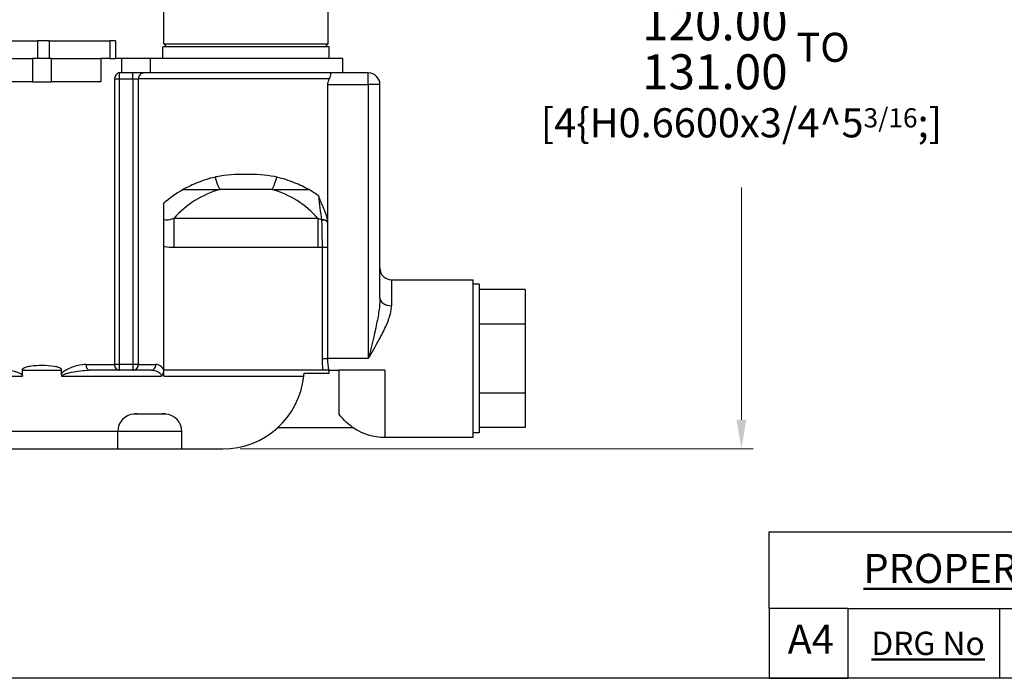
# Model space of a CAD drawing. Units: millimetres. Extents: x 16 to 578, y 16 to 405.
# Drawn here: x 200 to 369, y 16 to 129 of the extents above; entities that cross this region are included whole.
import ezdxf

# ---------------------------------------------------------------- set-up
doc = ezdxf.new("R2010")
doc.units = ezdxf.units.MM
doc.header["$LTSCALE"] = 2
for name, color, linetype, lineweight, true_color in [('Dimension (ISO)', 7, 'Continuous', 18, 0x00003f), ('Title (ISO)', 7, 'Continuous', 25, 0x00003f), ('Visible (ISO)', 7, 'Continuous', 25, 0x00003f), ('Visible Narrow (ISO)', 7, 'Continuous', 25, 0x00003f)]:
    doc.layers.add(name, color=color, linetype=linetype, lineweight=lineweight, true_color=true_color)
doc.layers.add('Sketch Geometry (ANSI)', color=7, linetype='Continuous', lineweight=25)
doc.layers.add('Title (ANSI)', color=7, linetype='Continuous', lineweight=50)
doc.styles.add('Note Text (ANSI)', font='tahoma.ttf')
doc.styles.add('Samuel Heath (ISO)', font='tahoma.ttf')
doc.styles.add('Text Style46', font='tahoma.ttf')
doc.dimstyles.new('Samuel Heath (ISO)', dxfattribs={"dimscale": 2, "dimtxt": 2.5, "dimasz": 2.5, "dimexe": 1, "dimexo": 1.5, "dimgap": 0.762, "dimtad": 0, "dimtih": 1, "dimtoh": 1, "dimrnd": 1e-08, "dimzin": 0, "dimdsep": 46, "dimtxsty": 'Samuel Heath (ISO)', "dimcen": 0.09, "dimdle": 10, "dimclrd": 256, "dimclre": 256, "dimclrt": 256, "dimazin": 0, "dimtfac": 1.2, "dimtmove": 0, "dimatfit": 3, "dimfxl": 0, "dimtolj": 1, "dimtzin": 0, "dimlwd": 15, "dimlwe": 15, "dimarcsym": 0})

# ---------------------------------------------------------------- blocks, each defined once
blk = doc.blocks.new('Borders Default Border')
at = {"layer": 'Sketch Geometry (ANSI)', "flags": 128}
blk.add_lwpolyline([(8, 8), (8, 202), (289, 202), (289, 8), (8, 8)], dxfattribs=at)
blk = doc.blocks.new('Title Blocks SPEC DRW TITLE BLOCK')
at = {"layer": 'Title (ISO)'}
for p, q in [((8.073, 199.567), (8.073, 206.143)), ((8.073, 206.143), (77.83, 206.143)), ((14.83, 199.567), (8.073, 199.567)), ((8.073, 199.567), (8.073, 193.567)), ((14.83, 199.567), (132.83, 199.567)), ((14.83, 193.567), (14.83, 199.567)), ((27.83, 199.567), (27.83, 193.567)), ((8.073, 193.567), (14.83, 193.567)), ((132.83, 193.567), (14.83, 193.567))]:
    blk.add_line(p, q, dxfattribs=at)
at = {"layer": 'Title (ANSI)', "color": 176, "true_color": 0x000080, "insert": (16.154, 204.541), "char_height": 3.048, "width": 54.29367, "attachment_point": 1, "line_spacing_factor": 2.105559, "style": 'Note Text (ANSI)'}
blk.add_mtext('{\\H0.82021x;\\LPROPERTY OF SAMUEL HEATH\\H0.8x;\\l \\fCalibri|b0|i0|c0|p34;\\H1.4x;©\\H0.71429x;\\P}', dxfattribs=at)
at = {"layer": 'Title (ANSI)', "color": 176, "true_color": 0x000080, "insert": (16.83, 197.567), "char_height": 2, "width": 48.00385, "attachment_point": 1, "style": 'Note Text (ANSI)'}
blk.add_mtext('\\fTahoma|b0|i0;\\H2.0000;\\LDRG No', dxfattribs=at)
at = {"layer": 'Title (ANSI)', "color": 176, "true_color": 0x000080, "style": 'Text Style46'}
for tag, p in [('DRAWING_NUMBER_001', (29.83, 195.526)), ('ISSUE_NUMBER_001', (95.33, 195.567)), ('ISSUE_DATE_001', (119.683, 195.477))]:
    blk.add_attdef(tag, p, '', height=2, dxfattribs=at)
at = {"layer": 'Title (ISO)', "color": 176, "true_color": 0x000080, "insert": (11.631, 198.171), "char_height": 2.5, "width": 5.48263, "attachment_point": 2, "style": 'Samuel Heath (ISO)'}
blk.add_mtext('A4', dxfattribs=at)
blk = doc.blocks.new('*D10')
at = {"layer": 'Defpoints', "color": 0, "transparency": 16777216}
for p in [(288.69, 175.3), (323.7, 175.3), (234.7, 55.35)]:
    blk.add_point(p, dxfattribs=at)
at = {"layer": 'Dimension (ISO)', "color": 176, "lineweight": 15, "true_color": 0x000080, "transparency": 16777216}
for p, q in [((291.69, 175.3), (325.7, 175.3)), ((323.7, 170.3), (323.7, 130.44)), ((323.7, 60.35), (323.7, 100.21)), ((237.7, 55.35), (325.7, 55.35))]:
    blk.add_line(p, q, dxfattribs=at)
at = {"layer": 'Dimension (ISO)', "color": 176, "true_color": 0x000080, "transparency": 16777216}
for points in [[(322.87, 170.3), (324.54, 170.3), (323.7, 175.3)], [(322.87, 60.35), (324.54, 60.35), (323.7, 55.35)]]:
    blk.add_solid(points, dxfattribs=at)
at = {"layer": 'Dimension (ISO)', "color": 176, "lineweight": 18, "true_color": 0x000080, "transparency": 16777216, "char_height": 5, "attachment_point": 2, "style": 'Samuel Heath (ISO)'}
for s, insert in [('\\A1; \\fTahoma|b0|i0;\\H4.9800;{\\H6;\\S120.00^ 131.00;} TO', (323.7, 131.45)), ('\\A1;[\\S4{H0.6600x;\\S3\\/4;}^ 5{\\H0.6600x;\\S3\\/16;};]', (323.7, 113.8))]:
    blk.add_mtext(s, dxfattribs=dict(at, insert=insert))

msp = doc.modelspace()

# ---------------------------------------------------------------- linework, layer by layer
at = {"layer": 'Visible (ISO)'}
for p, q in [((224.5925, 124.8491), (224.5925, 166.8491)), ((252.7925, 124.8491), (252.7925, 166.8491)), ((224.5925, 124.8491), (252.7925, 124.8491)), ((225.0925, 124.3491), (224.5925, 124.8491)), ((252.2925, 124.3491), (252.7925, 124.8491))]:
    msp.add_line(p, q, dxfattribs=at)
at = {"layer": 'Visible (ISO)', "color": 253, "true_color": 0x9a9a9a}
for p, q in [((192.311, 125.3491), (202.9444, 125.3491)), ((204.9441, 125.3491), (202.9444, 125.3491)), ((204.9441, 125.3491), (215.3572, 125.3491)), ((216.3259, 125.3491), (215.3572, 125.3491)), ((216.3259, 125.3491), (216.3259, 122.3491)), ((252.9675, 124.3491), (224.4175, 124.3491)), ((224.4175, 122.3491), (224.4175, 124.3491)), ((252.9675, 122.3491), (252.9675, 124.3491)), ((193.7079, 122.3491), (202.0826, 122.3491)), ((205.3023, 122.3491), (202.0826, 122.3491)), ((205.3023, 122.3491), (213.7907, 122.3491)), ((215.3154, 122.3491), (213.7907, 122.3491)), ((213.7907, 122.3491), (213.7907, 118.3491)), ((215.3572, 122.3491), (215.3154, 122.3491)), ((215.3572, 122.3491), (216.3259, 122.3491)), ((217.3924, 122.3491), (216.3259, 122.3491)), ((217.3924, 119.8491), (217.3924, 122.3491)), ((222.2597, 122.3491), (217.3924, 122.3491)), ((222.2597, 122.3491), (222.2597, 119.8491)), ((255.2925, 122.3491), (222.2597, 122.3491)), ((255.2925, 119.8491), (255.2925, 122.3491)), ((202.0826, 118.3491), (193.7079, 118.3491)), ((202.0826, 118.3491), (205.3023, 118.3491)), ((213.7907, 118.3491), (205.3023, 118.3491)), ((217.0262, 119.8491), (216.7865, 119.8491)), ((219.3011, 119.8491), (217.0262, 119.8491)), ((221.1929, 119.8491), (219.3011, 119.8491)), ((253.1839, 119.8491), (221.1929, 119.8491)), ((259.6927, 119.8491), (253.1839, 119.8491)), ((252.7637, 93.9672), (252.7637, 117.8491)), ((261.6927, 81.2514), (261.6927, 117.8491)), ((243.1777, 99.8491), (234.2072, 99.8491)), ((224.6212, 68.915), (224.6212, 97.5148)), ((252.7637, 70.8591), (252.7637, 93.9672)), ((263.6927, 84.3591), (277.6927, 84.3591)), ((277.6927, 57.3591), (277.6927, 84.3591)), ((278.6927, 83.6091), (277.6927, 83.6091)), ((278.6927, 83.6091), (278.6927, 58.1091)), ((286.5927, 82.7091), (278.6927, 82.7091)), ((286.5927, 82.7091), (286.5927, 76.7841)), ((278.6927, 76.7841), (286.5927, 76.7841)), ((286.5927, 76.7841), (286.5927, 64.9341)), ((200.3819, 67.8491), (200.3819, 69.0873)), ((200.505, 68.8491), (206.88, 68.8491)), ((207.0031, 69.0873), (207.0031, 68.1871)), ((222.4444, 68.8491), (211.8017, 68.8491)), ((224.6212, 67.8491), (224.6212, 68.915)), ((252.9066, 68.8491), (224.6212, 68.8491)), ((248.6635, 68.3201), (252.991, 68.3201)), ((252.9066, 68.8491), (254.6397, 68.8491)), ((262.5137, 68.8491), (254.6397, 68.8491)), ((254.6397, 68.8491), (254.6397, 61.3591)), ((286.5927, 64.9341), (278.6927, 64.9341)), ((286.5927, 64.9341), (286.5927, 59.0091)), ((219.6925, 61.3491), (220.0372, 61.3491)), ((220.0372, 61.3491), (224.3478, 61.3491)), ((224.3478, 61.3491), (224.6925, 61.3491)), ((216.6925, 55.3491), (216.6925, 58.3491)), ((227.6925, 55.3491), (227.6925, 58.3491)), ((244.1275, 58.9978), (257.1036, 58.9978)), ((278.6927, 58.1091), (277.6927, 58.1091)), ((286.5927, 59.0091), (278.6927, 59.0091)), ((262.5137, 57.3591), (277.6927, 57.3591)), ((182.0415, 55.3491), (216.6925, 55.3491)), ((216.6925, 55.3491), (227.6925, 55.3491)), ((227.6925, 55.3491), (234.7014, 55.3491))]:
    msp.add_line(p, q, dxfattribs=at)
for centre, radius, start, end in [((259.6927, 117.8491), 2, 0, 90), ((263.6927, 86.3591), 2, 180, 270), ((234.7014, 69.3491), 14, 270, 353.84936), ((219.6925, 58.3491), 3, 94.097711, 180), ((224.6925, 58.3491), 3, 0, 85.902289), ((262.5137, 67.1091), 9.75, 236.29733, 270)]:
    msp.add_arc(centre, radius, start, end, dxfattribs=at)
for points, knots in [([(216.1313, 118.8491), (216.1318, 118.8502), (216.1322, 118.8512), (216.1947, 118.9961), (216.3087, 119.2794), (216.4881, 119.6014), (216.5589, 119.7093), (216.6866, 119.8235), (216.7374, 119.8491), (216.7865, 119.8491)], [-0.000447214, -0.000447214, -0.000447214, -0.000447214, 0, 0, 0.059981345, 0.059981345, 0.089154468, 0.089154468, 0.108558104, 0.108558104, 0.108558104, 0.108558104]), ([(252.7637, 117.8491), (252.7637, 118.1007), (252.8124, 118.3601), (252.9334, 118.6819), (252.9728, 118.7681), (253.016, 118.8491)], [0, 0, 0, 0, 0.075476897, 0.075476897, 0.104815089, 0.104815089, 0.104815089, 0.104815089]), ([(253.016, 118.8491), (253.1028, 119.0119), (253.1597, 119.1692), (253.2335, 119.4585), (253.246, 119.5825), (253.2425, 119.7307), (253.2353, 119.7743), (253.214, 119.8335), (253.1998, 119.8486), (253.1843, 119.8491), (253.1841, 119.8491), (253.1839, 119.8491)], [-0.213386638, -0.213386638, -0.213386638, -0.213386638, -0.150936391, -0.150936391, -0.084116235, -0.084116235, -0.042285963, -0.042285963, 0, 0, 0.000622091, 0.000622091, 0.000622091, 0.000622091]), ([(252.7625, 94.043), (252.7539, 94.3153), (252.701, 94.608), (252.5327, 95.3142), (252.37, 95.7822), (251.8557, 97.1071), (251.4272, 97.9734), (251.1285, 98.7958), (251.1273, 98.7992), (251.1261, 98.8025)], [0, 0, 0, 0, 0.081754743, 0.081754743, 0.223451307, 0.223451307, 0.533916499, 0.533916499, 0.535183227, 0.535183227, 0.535183227, 0.535183227]), ([(197.613, 68.8491), (198.2779, 68.8491), (199.0943, 68.6953), (199.9265, 68.3308), (200.1373, 68.2256), (200.3017, 68.05), (200.3299, 68.0138), (200.3702, 67.9346), (200.3819, 67.8913), (200.3819, 67.8491)], [0.234317073, 0.234317073, 0.234317073, 0.234317073, 0.45613186, 0.45613186, 0.516721458, 0.516721458, 0.529381981, 0.529381981, 0.542042504, 0.542042504, 0.542042504, 0.542042504]), ([(200.505, 68.8491), (200.505, 68.8491), (200.505, 68.8491), (200.505, 68.8491), (200.5049, 68.8491), (200.5049, 68.8491), (200.5049, 68.8491), (200.5047, 68.8491), (200.5047, 68.8491), (200.5044, 68.8491), (200.5043, 68.8491), (200.5038, 68.8492), (200.5035, 68.8492), (200.5026, 68.8493), (200.502, 68.8494), (200.5002, 68.8498), (200.499, 68.8501), (200.4955, 68.8511), (200.4931, 68.8519), (200.486, 68.8549), (200.4813, 68.8573), (200.4675, 68.866), (200.4587, 68.8735), (200.4346, 68.8983), (200.4193, 68.9211), (200.3915, 68.9875), (200.3819, 69.0338), (200.3819, 69.0873)], [-0.0000024763, -0.0000024763, -0.0000024763, -0.0000024763, 0, 0, 0.0000049736, 0.0000049736, 0.0000156614, 0.0000156614, 0.0000374607, 0.0000374607, 0.0000812178, 0.0000812178, 0.000168746, 0.000168746, 0.000344018, 0.000344018, 0.0006964926, 0.0006964926, 0.0014118731, 0.0014118731, 0.0028919416, 0.0028919416, 0.0060837352, 0.0060837352, 0.0126902054, 0.0126902054, 0.0213629437, 0.0213629437, 0.0213629437, 0.0213629437]), ([(207.0031, 69.0873), (207.0031, 69.0405), (206.9958, 68.9991), (206.9714, 68.9312), (206.9555, 68.9051), (206.9299, 68.8768), (206.9206, 68.8683), (206.9056, 68.8585), (206.9006, 68.8557), (206.8929, 68.8523), (206.8903, 68.8514), (206.8864, 68.8502), (206.8851, 68.8499), (206.8832, 68.8495), (206.8825, 68.8494), (206.8816, 68.8492), (206.8812, 68.8492), (206.8807, 68.8491), (206.8806, 68.8491), (206.8803, 68.8491), (206.8802, 68.8491), (206.8801, 68.8491), (206.8801, 68.8491), (206.88, 68.8491), (206.88, 68.8491), (206.88, 68.8491), (206.88, 68.8491), (206.88, 68.8491), (206.88, 68.8491), (206.88, 68.8491)], [0, 0, 0, 0, 0.0140229926, 0.0140229926, 0.027075476, 0.027075476, 0.0332861802, 0.0332861802, 0.0361703128, 0.0361703128, 0.0375595565, 0.0375595565, 0.0382429356, 0.0382429356, 0.0385824875, 0.0385824875, 0.0387519977, 0.0387519977, 0.0388367428, 0.0388367428, 0.0388789966, 0.0388789966, 0.0388997781, 0.0388997781, 0.0389095408, 0.0389095408, 0.038913621, 0.038913621, 0.0389165602, 0.0389165602, 0.0389165602, 0.0389165602]), ([(207.0031, 68.1871), (207.0031, 68.1808), (207.0032, 68.1744), (207.0053, 68.0925), (207.0193, 68.0261), (207.0576, 67.9337), (207.0812, 67.89), (207.1211, 67.8498), (207.1214, 67.8494), (207.1218, 67.8491)], [0, 0, 0, 0, 0.0019045889, 0.0019045889, 0.0245900181, 0.0245900181, 0.0394343842, 0.0394343842, 0.0395686019, 0.0395686019, 0.0395686019, 0.0395686019]), ([(224.2011, 67.8491), (224.2023, 67.8503), (224.2035, 67.8515), (224.288, 67.9366), (224.3586, 68.0289), (224.4806, 68.2387), (224.5286, 68.3548), (224.602, 68.6183), (224.6212, 68.7665), (224.6212, 68.915)], [-0.000511388, -0.000511388, -0.000511388, -0.000511388, 0, 0, 0.035473817, 0.035473817, 0.073240567, 0.073240567, 0.118010995, 0.118010995, 0.118010995, 0.118010995]), ([(248.6208, 67.8491), (248.6343, 67.9744), (248.6469, 68.1082), (248.6592, 68.2617), (248.6614, 68.2913), (248.6635, 68.3201)], [0.1514214788, 0.1514214788, 0.1514214788, 0.1514214788, 0.1892203051, 0.1892203051, 0.1984792632, 0.1984792632, 0.1984792632, 0.1984792632]), ([(252.991, 68.3201), (252.9754, 68.408), (252.9605, 68.4963), (252.9323, 68.6728), (252.919, 68.7609), (252.9066, 68.8491)], [0.2082054818, 0.2082054818, 0.2082054818, 0.2082054818, 0.2357818821, 0.2357818821, 0.2630821794, 0.2630821794, 0.2630821794, 0.2630821794]), ([(220.0372, 61.3491), (219.9564, 61.3491), (219.8827, 61.3489), (219.6469, 61.3476), (219.5322, 61.3453), (219.4781, 61.3414)], [0.496954417, 0.496954417, 0.496954417, 0.496954417, 0.536151438, 0.536151438, 0.637377026, 0.637377026, 0.637377026, 0.637377026]), ([(224.9069, 61.3414), (224.8972, 61.3421), (224.8855, 61.3428), (224.8253, 61.3454), (224.7561, 61.3469), (224.5784, 61.3487), (224.4718, 61.3491), (224.3478, 61.3491)], [1.593079259, 1.593079259, 1.593079259, 1.593079259, 1.611266435, 1.611266435, 1.673290819, 1.673290819, 1.733197773, 1.733197773, 1.733197773, 1.733197773]), ([(257.1036, 58.9978), (257.1036, 58.9978), (256.8708, 59.1463), (256.1887, 59.6765), (255.7442, 60.0601), (255.0742, 60.7986), (254.8539, 61.0658), (254.6397, 61.3591)], [3.517314924, 3.517314924, 3.517314924, 3.517314924, 3.851907118, 3.851907118, 4.186499311, 4.186499311, 4.348208468, 4.348208468, 4.348208468, 4.348208468])]:
    msp.add_open_spline(points, degree=3, knots=knots, dxfattribs=at)
for points in [[(252.7637, 93.9672), (252.7637, 93.9921), (252.7633, 94.0174), (252.7625, 94.043)], [(252.9066, 68.8491), (252.8121, 69.5168), (252.7637, 70.1912), (252.7637, 70.8591)], [(219.4787, 61.342), (219.5181, 61.3451), (219.5897, 61.3491), (219.6925, 61.3491)], [(224.6925, 61.3491), (224.7953, 61.3491), (224.8668, 61.3451), (224.9063, 61.342)]]:
    msp.add_open_spline(points, degree=3, dxfattribs=at)
at = {"layer": 'Visible Narrow (ISO)', "color": 253, "true_color": 0x9a9a9a}
for p, q in [((202.9444, 125.3491), (202.9444, 122.3491)), ((204.9441, 125.3491), (204.9441, 122.3491)), ((215.3572, 125.3491), (215.3572, 122.3491)), ((202.0826, 122.3491), (202.0826, 118.3491)), ((205.3023, 122.3491), (205.3023, 118.3491)), ((216.1313, 118.8491), (216.1313, 69.8491)), ((216.1313, 118.8491), (217.0262, 118.8491)), ((217.0262, 118.8491), (217.0262, 119.8491)), ((217.0262, 118.8491), (219.3011, 118.8491)), ((217.0262, 69.8491), (217.0262, 118.8491)), ((219.3011, 118.8491), (219.3011, 119.8491)), ((219.3011, 118.8491), (220.247, 118.8491)), ((219.3011, 118.8491), (219.3011, 69.8491)), ((253.016, 118.8491), (220.247, 118.8491)), ((220.247, 69.8491), (220.247, 118.8491)), ((259.6927, 117.8491), (259.6927, 119.8491)), ((252.7637, 117.8491), (259.6927, 117.8491)), ((261.6927, 117.8491), (259.6927, 117.8491)), ((259.6927, 117.8491), (259.6927, 70.8591)), ((227.9266, 99.8491), (234.2072, 99.8491)), ((243.1777, 99.8491), (249.4584, 99.8491)), ((226.3309, 94.8993), (226.3309, 89.9496)), ((251.0541, 94.8993), (226.3309, 94.8993)), ((251.0541, 94.8993), (251.0541, 89.9496)), ((226.3309, 89.9496), (251.0541, 89.9496)), ((251.7637, 89.9763), (252.7637, 89.9763)), ((251.7637, 89.9763), (251.7637, 70.8591)), ((263.6927, 84.3591), (263.6927, 79.9105)), ((211.2575, 69.8491), (216.1313, 69.8491)), ((217.0262, 69.8491), (216.1313, 69.8491)), ((219.3011, 69.8491), (217.0262, 69.8491)), ((217.0262, 68.8491), (217.0262, 69.8491)), ((219.3011, 69.8491), (219.3011, 68.8491)), ((220.247, 69.8491), (219.3011, 69.8491)), ((220.247, 69.8491), (223.237, 69.8491)), ((251.7637, 70.8591), (252.7637, 70.8591)), ((259.6927, 70.8591), (252.7637, 70.8591)), ((182.2827, 67.8491), (200.3819, 67.8491)), ((207.1218, 67.8491), (224.2011, 67.8491)), ((224.6212, 67.8491), (248.6208, 67.8491)), ((262.5137, 68.8491), (262.5137, 57.3591)), ((216.6925, 58.3491), (182.0415, 58.3491)), ((227.6925, 58.3491), (216.6925, 58.3491))]:
    msp.add_line(p, q, dxfattribs=at)
for start, end in [(105.773416, 138.519927), (41.480073, 74.226584)]:
    msp.add_arc((238.6925, 83.9704), 16.5, start, end, dxfattribs=at)
for centre, major_axis, ratio, start_param, end_param in [((221.1929, 118.8491), (0, 1), 0.94592334, 0, 1.57079633), ((234.2072, 101.9704), (0.8155, -2.887), 0.26231479, 4.63842797, 5.46080664), ((243.1777, 101.9704), (0.8155, 2.887), 0.26231479, 3.96397132, 4.78634999), ((238.6925, 86.0917), (-19.5, 0), 0.84615385, 5.29726715, 5.51850313), ((238.6925, 86.0917), (-19.5, 0), 0.84615385, 4.02098182, 4.12751081), ((251.7637, 94.0103), (1, 0), 0.66445017, 0.04920254, 1.66992415), ((251.7637, 93.9672), (1, 0), 0.65739755, 0, 1.6678192), ((263.6927, 81.2514), (-2, 0), 0.67047128, 0, 1.57079633), ((211.8017, 69.8491), (0, -1), 0.54424523, 4.71238898, 6.28318531), ((217.0262, 69.8491), (0, -1), 0.89487905, 4.71238898, 6.28318531), ((219.3011, 69.8491), (0, -1), 0.94592334, 0, 1.57079633), ((222.4444, 69.8491), (0, -1), 0.79258911, 0, 1.57079633)]:
    msp.add_ellipse(centre, major_axis=major_axis, ratio=ratio, start_param=start_param, end_param=end_param, dxfattribs=at)
for points, knots in [([(233.3917, 101.9704), (232.3791, 101.7284), (231.4056, 101.42), (229.5809, 100.7045), (228.7225, 100.2951), (227.9266, 99.8491)], [0, 0, 0, 0, 0.27680792, 0.27680792, 0.553615841, 0.553615841, 0.553615841, 0.553615841]), ([(243.9932, 101.9704), (243.8618, 102.0018), (243.7296, 102.0308), (242.0362, 102.3731), (240.3478, 102.4472), (238.6925, 102.4472), (237.0056, 102.4472), (235.2827, 102.3718), (233.5949, 102.0174), (233.4931, 101.9946), (233.3917, 101.9704)], [-0.455853655, -0.455853655, -0.455853655, -0.455853655, -0.420197691, -0.420197691, 0, 0, 0, 0.428208507, 0.428208507, 0.455804753, 0.455804753, 0.455804753, 0.455804753]), ([(249.4584, 99.8491), (248.688, 100.2807), (247.8588, 100.6783), (246.0419, 101.4001), (245.0384, 101.7206), (243.9932, 101.9704)], [-0.001589644, -0.001589644, -0.001589644, -0.001589644, 0.266316935, 0.266316935, 0.552025943, 0.552025943, 0.552025943, 0.552025943]), ([(251.1261, 98.8025), (251.1933, 98.0707), (251.2824, 97.3309), (251.4696, 95.9457), (251.5682, 95.2927), (251.6648, 94.6715)], [0, 0, 0, 0, 0.270489068, 0.270489068, 0.540978136, 0.540978136, 0.540978136, 0.540978136]), ([(226.3309, 94.8993), (226.0762, 94.7852), (225.8391, 94.6987), (225.2722, 94.5601), (224.9734, 94.5626), (224.6976, 94.6761), (224.6584, 94.6958), (224.6212, 94.7182)], [0, 0, 0, 0, 0.153860414, 0.153860414, 0.400037077, 0.400037077, 0.443184246, 0.443184246, 0.443184246, 0.443184246]), ([(251.6648, 94.6715), (251.6651, 94.6632), (251.6655, 94.6549), (251.6662, 94.6382), (251.6665, 94.6299), (251.6669, 94.6215)], [0, 0, 0, 0, 0.0028760377, 0.0028760377, 0.00575207541, 0.00575207541, 0.00575207541, 0.00575207541]), ([(251.6669, 94.6215), (251.6976, 93.8796), (251.7187, 92.9981), (251.7468, 91.382), (251.756, 90.6793), (251.7637, 89.9763)], [0.005752069, 0.005752069, 0.005752069, 0.005752069, 0.260458555, 0.260458555, 0.441363188, 0.441363188, 0.441363188, 0.441363188]), ([(224.6212, 90.115), (224.6808, 90.1028), (224.7405, 90.0914), (225.3052, 89.9898), (225.818, 89.9496), (226.3309, 89.9496)], [-0.17208468, -0.17208468, -0.17208468, -0.17208468, -0.153860414, -0.153860414, 0, 0, 0, 0]), ([(261.6927, 81.2514), (261.6927, 80.7371), (261.6528, 80.1921), (261.4944, 78.8262), (261.3509, 77.9909), (261.0155, 76.3036), (260.8236, 75.4495), (260.3253, 73.3472), (260.0084, 72.1018), (259.6927, 70.8591)], [-1.2110123, -1.2110123, -1.2110123, -1.2110123, -1.00305798, -1.00305798, -0.70636225, -0.70636225, -0.41646578, -0.41646578, 0.00170472, 0.00170472, 0.00170472, 0.00170472]), ([(259.6927, 70.8591), (260.324, 71.9415), (260.9578, 73.0262), (261.9544, 74.8572), (262.3383, 75.6011), (263.0091, 77.0707), (263.2961, 77.7982), (263.6128, 78.9878), (263.6927, 79.4625), (263.6927, 79.9105)], [-0.00170472, -0.00170472, -0.00170472, -0.00170472, 0.41646578, 0.41646578, 0.70636225, 0.70636225, 1.00305798, 1.00305798, 1.2110123, 1.2110123, 1.2110123, 1.2110123]), ([(207.0031, 69.0873), (206.924, 69.1606), (206.8258, 69.2159), (206.4541, 69.3862), (206.1518, 69.4523), (205.1475, 69.6218), (204.4161, 69.6491), (203.6925, 69.6491), (203.0697, 69.6491), (202.4457, 69.626), (201.557, 69.5118), (201.2846, 69.4652), (200.8636, 69.3466), (200.7068, 69.2921), (200.499, 69.1787), (200.4372, 69.1385), (200.3819, 69.0873)], [-0.319187537, -0.319187537, -0.319187537, -0.319187537, -0.287581898, -0.287581898, -0.201471599, -0.201471599, 0, 0, 0, 0.173394308, 0.173394308, 0.251133904, 0.251133904, 0.298011954, 0.298011954, 0.319573881, 0.319573881, 0.319573881, 0.319573881]), ([(211.2575, 69.8491), (210.8034, 69.8491), (210.3329, 69.7765), (209.2056, 69.4942), (208.5381, 69.2523), (207.6512, 68.7641), (207.4036, 68.6117), (207.1216, 68.3414), (207.0567, 68.2693), (207.0031, 68.1871)], [-0.724020447, -0.724020447, -0.724020447, -0.724020447, -0.549965756, -0.549965756, -0.31053699, -0.31053699, -0.21693296, -0.21693296, -0.18659774, -0.18659774, -0.18659774, -0.18659774]), ([(224.6212, 68.915), (224.5988, 68.954), (224.5757, 68.9914), (224.3291, 69.3657), (224.0484, 69.5957), (223.5895, 69.8071), (223.4108, 69.8491), (223.237, 69.8491)], [0.227105957, 0.227105957, 0.227105957, 0.227105957, 0.24256619, 0.24256619, 0.386369164, 0.386369164, 0.476246023, 0.476246023, 0.476246023, 0.476246023]), ([(251.7637, 70.8591), (251.7637, 70.404), (251.7844, 69.9489), (251.8448, 69.2796), (251.8688, 69.0641), (251.8972, 68.8491)], [0, 0, 0, 0, 0.13653547, 0.13653547, 0.201588681, 0.201588681, 0.201588681, 0.201588681]), ([(207.1218, 67.8491), (207.1218, 67.8633), (207.1244, 67.8779), (207.1643, 67.9876), (207.3002, 68.0648), (207.6706, 68.2304), (207.936, 68.3066), (208.8867, 68.5507), (209.6022, 68.6716), (210.8106, 68.8128), (211.315, 68.8491), (211.8017, 68.8491)], [0.150024969, 0.150024969, 0.150024969, 0.150024969, 0.158680343, 0.158680343, 0.21693296, 0.21693296, 0.31053699, 0.31053699, 0.549965756, 0.549965756, 0.724020447, 0.724020447, 0.724020447, 0.724020447]), ([(222.4444, 68.8491), (222.6271, 68.8491), (222.815, 68.8281), (223.2974, 68.7224), (223.5925, 68.6074), (224.043, 68.2822), (224.2011, 68.0691), (224.2011, 67.8491)], [-0.476246023, -0.476246023, -0.476246023, -0.476246023, -0.386369164, -0.386369164, -0.24256619, -0.24256619, -0.109602966, -0.109602966, -0.109602966, -0.109602966])]:
    msp.add_open_spline(points, degree=3, knots=knots, dxfattribs=at)
for points in [[(251.6648, 94.6715), (251.4745, 94.7252), (251.2707, 94.8023), (251.0541, 94.8993)], [(251.0541, 89.9496), (251.2909, 89.9496), (251.5276, 89.9581), (251.7637, 89.9763)]]:
    msp.add_open_spline(points, degree=3, dxfattribs=at)

# ---------------------------------------------------------------- block references
at = {"xscale": 2, "yscale": 2, "zscale": 2}
for name, p in [('Borders Default Border', (0, 0)), ('Title Blocks SPEC DRW TITLE BLOCK', (312.3403, -371.1343))]:
    msp.add_blockref(name, p, dxfattribs=at)

# ---------------------------------------------------------------- dimensions: what is measured, and where the dimension line sits
at = {"layer": 'Dimension (ISO)', "color": 176, "lineweight": 18, "true_color": 0x000080}
dim = msp.add_linear_dim(base=(323.7032, 175.2991), p1=(234.7014, 55.3491), p2=(288.6925, 175.2991), angle=270, text=' \\fTahoma|b0|i0;\\H4.9800;<> TO\\X[\\S4{\\H0.6600x;\\S3\\/4;}^ 5{\\H0.6600x;\\S3\\/16;};]', dimstyle='Samuel Heath (ISO)', override={"dimgap": 0.762, "dimdec": 2, "dimpost": '\\X', "dimtol": 0, "dimlim": 1, "dimtp": 0.05, "dimtm": -11.05, "dimtdec": 2, "dimtofl": 0, "dimatfit": 1, "dimtvp": -0.192308}, dxfattribs=at)
dim.commit()
dim.dimension.update_dxf_attribs({"geometry": '*D10', "text_midpoint": (323.7032, 115.3241), "dimtype": 160})

doc.saveas('drawing.dxf')
